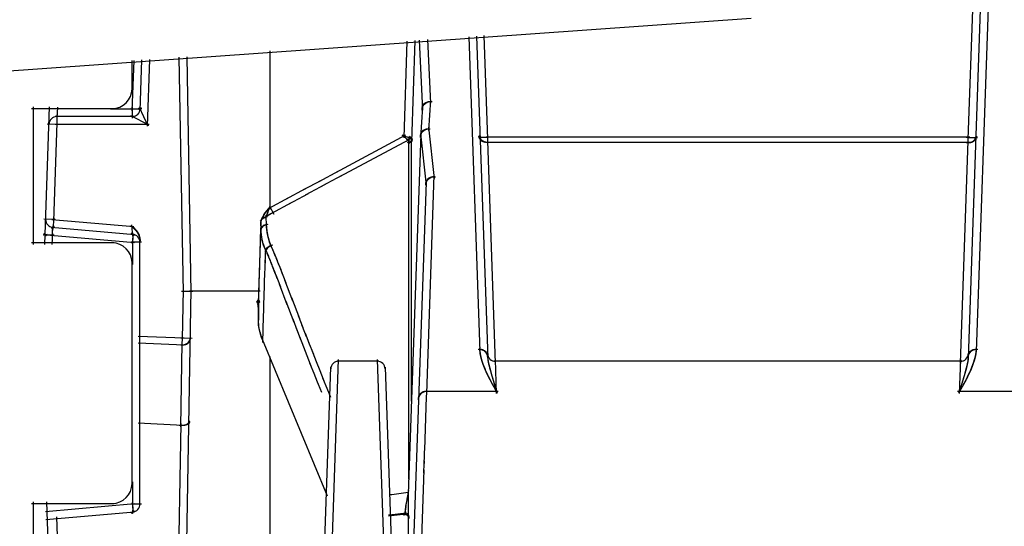
# Model space of a CAD drawing. Units: inches. Extents: x -51 to 94, y -41 to 70.
# Drawn here: x 85 to 87, y -16 to -15 of the extents above; entities that cross this region are included whole.
import ezdxf

# ---------------------------------------------------------------- set-up
doc = ezdxf.new("R2010")
doc.units = ezdxf.units.IN
doc.header["$MEASUREMENT"] = 0
doc.layers.add('Laag 1', color=7, linetype='Continuous')

msp = doc.modelspace()

# ---------------------------------------------------------------- linework, layer by layer
at = {"layer": 'Laag 1', "color": 7, "lineweight": 25, "true_color": 0xffffff}
for points in [[(87.1157, -15.1894), (87.1055, -15.4788)], [(87.132, -15.1872), (87.1059, -15.9372)], [(87.1482, -15.1834), (87.1225, -15.9228)], [(86.6524, -15.2265), (83.9309, -15.4196)], [(85.9321, -15.274), (85.9253, -15.4761)], [(85.9486, -15.2729), (85.9415, -15.4847)], [(85.9578, -15.2722), (85.9646, -15.4183)], [(85.9747, -15.271), (85.9812, -15.4041)], [(86.0614, -15.2648), (86.0845, -15.9228)], [(86.0774, -15.2637), (86.1011, -15.9372)], [(86.1014, -15.4788), (86.0939, -15.2626)], [(85.6459, -15.6258), (85.6459, -15.2943)], [(85.357, -15.3776), (85.357, -15.3148)], [(85.3573, -15.4195), (85.3611, -15.3145)], [(85.3739, -15.4195), (85.3777, -15.3134)], [(85.3892, -15.4519), (85.3943, -15.3122)], [(85.4644, -15.8003), (85.4559, -15.3078)], [(85.481, -15.8003), (85.4722, -15.3067)], [(85.9642, -15.4122), (85.9683, -15.4053)], [(85.9646, -15.4115), (85.9686, -15.4048)], [(85.9649, -15.4107), (85.9693, -15.4043)], [(85.9653, -15.41), (85.97, -15.4037)], [(85.9656, -15.4093), (85.9707, -15.4033)], [(85.9659, -15.4086), (85.9714, -15.4028)], [(85.9663, -15.4079), (85.972, -15.4024)], [(85.9666, -15.4072), (85.9727, -15.4021)], [(85.9673, -15.4066), (85.9734, -15.4017)], [(85.9676, -15.406), (85.9741, -15.4014)], [(85.9683, -15.4054), (85.9747, -15.4012)], [(85.9686, -15.4049), (85.9754, -15.4009)], [(85.9693, -15.4044), (85.9764, -15.4007)], [(85.97, -15.4039), (85.9771, -15.4005)], [(85.9703, -15.4034), (85.9778, -15.4004)], [(85.971, -15.403), (85.9785, -15.4003)], [(85.9717, -15.4026), (85.9792, -15.4002)], [(85.9724, -15.4022), (85.9802, -15.4002)], [(85.973, -15.4019), (85.9808, -15.4001)], [(85.9737, -15.4016), (85.9815, -15.4001)], [(85.9744, -15.4013), (85.9822, -15.4002)], [(85.9751, -15.401), (85.9832, -15.4003)], [(85.9761, -15.4008), (85.9839, -15.4004)], [(85.9768, -15.4006), (85.9845, -15.4005)], [(85.9812, -15.397), (85.9771, -15.4612)], [(85.147, -15.4153), (85.3194, -15.4153)], [(85.1507, -15.6996), (85.1507, -15.4117)], [(85.1745, -15.6996), (85.1843, -15.4117)], [(85.2009, -15.4123), (85.1995, -15.4354)], [(85.312, -15.4159), (85.3611, -15.4159)], [(85.3651, -15.4161), (85.354, -15.4158)], [(85.3577, -15.4354), (85.3577, -15.4123)], [(85.3695, -15.4162), (85.358, -15.4159)], [(85.3716, -15.4162), (85.3621, -15.4161)], [(85.3736, -15.4161), (85.3644, -15.4161)], [(85.3746, -15.4161), (85.3665, -15.4162)], [(85.3756, -15.4161), (85.3675, -15.4161)], [(85.376, -15.4159), (85.3685, -15.4162)], [(85.3767, -15.4157), (85.3689, -15.4165)], [(85.3767, -15.4156), (85.3695, -15.4165)], [(85.377, -15.4158), (85.3695, -15.4163)], [(85.3773, -15.416), (85.3699, -15.416)], [(85.3777, -15.4155), (85.3702, -15.4164)], [(85.377, -15.414), (85.3709, -15.4179)], [(85.3909, -15.4516), (85.3726, -15.4127)], [(85.3753, -15.4126), (85.3729, -15.4193)], [(85.9646, -15.4116), (85.9605, -15.4759)], [(85.9639, -15.4137), (85.9673, -15.4065)], [(85.9639, -15.4145), (85.9666, -15.4071)], [(85.9639, -15.4153), (85.9663, -15.4077)], [(85.9639, -15.416), (85.9659, -15.4084)], [(85.9639, -15.4168), (85.9656, -15.4091)], [(85.9642, -15.413), (85.9676, -15.4059)], [(85.9642, -15.4176), (85.9653, -15.4098)], [(85.9642, -15.4183), (85.9649, -15.4105)], [(85.1999, -15.4448), (85.1924, -15.6507)], [(85.3611, -15.4318), (85.1962, -15.4318)], [(85.1995, -15.4283), (85.1995, -15.4519)], [(85.3926, -15.45), (85.3543, -15.4302)], [(85.2033, -15.4485), (85.1795, -15.4476)], [(85.3929, -15.4483), (85.1962, -15.4483)], [(85.9602, -15.472), (85.9629, -15.4646)], [(85.9602, -15.4728), (85.9625, -15.4652)], [(85.9602, -15.4736), (85.9622, -15.4659)], [(85.9602, -15.4744), (85.9619, -15.4666)], [(85.9605, -15.4705), (85.9639, -15.4633)], [(85.9605, -15.4712), (85.9635, -15.4639)], [(85.9605, -15.4752), (85.9615, -15.4673)], [(85.9609, -15.4689), (85.9649, -15.4621)], [(85.9609, -15.4697), (85.9642, -15.4627)], [(85.9612, -15.4682), (85.9656, -15.4615)], [(85.9615, -15.4674), (85.9659, -15.461)], [(85.9619, -15.4667), (85.9666, -15.4605)], [(85.9622, -15.466), (85.9673, -15.4601)], [(85.9625, -15.4653), (85.968, -15.4597)], [(85.9629, -15.4646), (85.9686, -15.4593)], [(85.9632, -15.4639), (85.9693, -15.4589)], [(85.9639, -15.4633), (85.9703, -15.4586)], [(85.9642, -15.4627), (85.971, -15.4583)], [(85.9649, -15.4621), (85.9717, -15.4581)], [(85.9656, -15.4616), (85.9724, -15.4579)], [(85.9659, -15.4611), (85.973, -15.4577)], [(85.9666, -15.4606), (85.9741, -15.4575)], [(85.9673, -15.4602), (85.9747, -15.4574)], [(85.968, -15.4598), (85.9754, -15.4573)], [(85.9686, -15.4594), (85.9764, -15.4573)], [(85.9693, -15.459), (85.9771, -15.4572)], [(85.97, -15.4587), (85.9778, -15.4572)], [(85.9707, -15.4584), (85.9788, -15.4573)], [(85.9717, -15.4582), (85.9795, -15.4573)], [(85.9724, -15.4579), (85.9802, -15.4574)], [(85.973, -15.4577), (85.9808, -15.4576)], [(85.9771, -15.4541), (85.989, -15.5613)], [(85.9287, -15.4708), (85.7827, -15.5492)], [(85.9371, -15.4795), (85.7895, -15.5586)], [(85.9344, -15.4755), (85.9219, -15.4714)], [(85.9365, -15.4837), (85.9229, -15.47)], [(85.9405, -15.4773), (85.9277, -15.4733)], [(85.9371, -15.4834), (85.931, -15.4791)], [(85.9368, -15.478), (85.9314, -15.4837)], [(85.9371, -15.4839), (85.9314, -15.4791)], [(85.9371, -15.4773), (85.9321, -15.4833)], [(85.9371, -15.4843), (85.9321, -15.479)], [(85.9371, -15.4848), (85.9324, -15.4791)], [(85.9375, -15.4766), (85.9327, -15.4829)], [(85.9405, -15.4848), (85.9327, -15.4871)], [(85.9371, -15.4856), (85.9331, -15.4791)], [(85.9378, -15.4759), (85.9334, -15.4825)], [(85.9412, -15.4777), (85.9337, -15.475)], [(85.9371, -15.4865), (85.9337, -15.4794)], [(85.9412, -15.4841), (85.9337, -15.4871)], [(85.9378, -15.4751), (85.9341, -15.4819)], [(85.9382, -15.4744), (85.9344, -15.4814)], [(85.9371, -15.4874), (85.9344, -15.4799)], [(85.9609, -15.4682), (85.9348, -16.2212)], [(85.9419, -15.4784), (85.9348, -15.4749)], [(85.9419, -15.4833), (85.9348, -15.4871)], [(85.9382, -15.4736), (85.9351, -15.4809)], [(85.9368, -15.4881), (85.9351, -15.4805)], [(85.9382, -15.4728), (85.9355, -15.4802)], [(85.9365, -15.4889), (85.9355, -15.4811)], [(85.9426, -15.4793), (85.9358, -15.475)], [(85.9361, -15.4896), (85.9358, -15.4818)], [(85.9422, -15.4827), (85.9358, -15.4869)], [(85.9361, -15.7234), (85.9361, -15.4825)], [(85.9426, -15.4798), (85.9365, -15.4752)], [(85.9426, -15.4822), (85.9365, -15.4868)], [(85.9429, -15.4803), (85.9371, -15.4753)], [(85.9429, -15.4817), (85.9371, -15.4867)], [(85.9429, -15.4811), (85.9375, -15.4866)], [(85.9429, -15.4809), (85.9378, -15.4754)], [(85.9429, -15.4814), (85.9382, -15.4755)], [(85.9429, -15.4805), (85.9382, -15.4864)], [(85.9429, -15.4819), (85.9388, -15.4757)], [(85.9429, -15.4799), (85.9388, -15.4863)], [(85.9429, -15.4825), (85.9392, -15.4758)], [(85.9429, -15.4793), (85.9392, -15.4861)], [(85.9426, -15.4831), (85.9399, -15.4761)], [(85.9429, -15.4787), (85.9399, -15.4858)], [(85.9426, -15.4837), (85.9405, -15.4764)], [(85.9426, -15.4781), (85.9405, -15.4855)], [(85.9422, -15.4842), (85.9409, -15.4767)], [(85.9422, -15.4775), (85.9409, -15.4851)], [(85.9419, -15.4847), (85.9412, -15.4771)], [(85.9415, -15.7038), (85.9415, -15.4775)], [(85.9605, -15.4759), (85.9612, -15.4681)], [(85.9605, -15.4682), (85.9724, -15.5755)], [(86.0885, -15.4758), (86.0814, -15.4749)], [(86.0889, -15.4754), (86.0814, -15.4753)], [(86.0879, -15.4773), (86.0817, -15.4734)], [(86.0892, -15.4756), (86.0817, -15.4751)], [(86.0895, -15.4758), (86.0821, -15.475)], [(86.0899, -15.4758), (86.0824, -15.475)], [(86.0906, -15.4756), (86.0828, -15.4753)], [(86.0916, -15.4755), (86.0834, -15.4754)], [(86.0862, -15.4787), (86.0838, -15.4719)], [(86.0868, -15.4812), (86.0838, -15.4738)], [(86.0872, -15.4816), (86.0838, -15.4746)], [(86.0858, -15.4801), (86.0841, -15.4724)], [(86.0862, -15.4806), (86.0841, -15.4731)], [(86.0879, -15.4821), (86.0841, -15.4753)], [(86.0885, -15.4826), (86.0841, -15.476)], [(86.0889, -15.483), (86.0841, -15.4767)], [(86.0851, -15.4795), (86.0845, -15.4717)], [(86.0926, -15.4755), (86.0845, -15.4754)], [(86.0895, -15.4834), (86.0845, -15.4774)], [(86.0902, -15.4838), (86.0848, -15.478)], [(86.0909, -15.4841), (86.0851, -15.4787)], [(86.0946, -15.4755), (86.0855, -15.4755)], [(86.0916, -15.4844), (86.0855, -15.4793)], [(86.0923, -15.4848), (86.0858, -15.4799)], [(86.0929, -15.485), (86.0865, -15.4805)], [(86.0936, -15.4853), (86.0868, -15.481)], [(86.0966, -15.4754), (86.0875, -15.4755)], [(86.0943, -15.4855), (86.0875, -15.4815)], [(86.095, -15.4856), (86.0879, -15.482)], [(86.0957, -15.4858), (86.0885, -15.4825)], [(86.097, -15.4861), (86.0889, -15.483)], [(86.1007, -15.4753), (86.0895, -15.4755)], [(86.0984, -15.4862), (86.0902, -15.4837)], [(86.0997, -15.4862), (86.0912, -15.4843)], [(86.1011, -15.4862), (86.0926, -15.4849)], [(86.1048, -15.4751), (86.0936, -15.4755)], [(86.1024, -15.4861), (86.0939, -15.4853)], [(86.1038, -15.486), (86.0953, -15.4856)], [(86.1048, -15.4859), (86.0963, -15.4858)], [(87.1093, -15.4752), (86.0977, -15.4752)], [(87.1093, -15.4858), (86.0977, -15.4858)], [(86.1173, -15.9472), (86.1011, -15.4823)], [(86.1014, -15.4894), (86.1014, -15.4717)], [(87.1055, -15.4823), (87.0893, -15.9472)], [(87.1018, -15.4751), (87.1133, -15.4755)], [(87.1018, -15.4859), (87.1106, -15.4858)], [(87.1032, -15.486), (87.1116, -15.4856)], [(87.1045, -15.4861), (87.113, -15.4853)], [(87.1055, -15.4717), (87.1055, -15.4894)], [(87.1059, -15.4862), (87.1144, -15.4849)], [(87.1062, -15.4753), (87.1174, -15.4755)], [(87.1072, -15.4862), (87.1157, -15.4843)], [(87.1086, -15.4862), (87.1167, -15.4837)], [(87.1099, -15.4861), (87.1181, -15.483)], [(87.1103, -15.4754), (87.1194, -15.4755)], [(87.1113, -15.4858), (87.1184, -15.4825)], [(87.112, -15.4856), (87.1191, -15.482)], [(87.1123, -15.4755), (87.1215, -15.4755)], [(87.1127, -15.4855), (87.1194, -15.4815)], [(87.1133, -15.4853), (87.1201, -15.481)], [(87.114, -15.485), (87.1204, -15.4805)], [(87.1144, -15.4755), (87.1225, -15.4754)], [(87.1147, -15.4848), (87.1208, -15.4799)], [(87.1154, -15.4755), (87.1235, -15.4754)], [(87.1154, -15.4844), (87.1215, -15.4793)], [(87.116, -15.4841), (87.1218, -15.4787)], [(87.1164, -15.4756), (87.1242, -15.4753)], [(87.1167, -15.4838), (87.1222, -15.478)], [(87.1171, -15.4758), (87.1245, -15.475)], [(87.1174, -15.4758), (87.1248, -15.475)], [(87.1174, -15.4834), (87.1225, -15.4774)], [(87.1177, -15.4756), (87.1252, -15.4751)], [(87.1181, -15.4754), (87.1255, -15.4753)], [(87.1181, -15.483), (87.1225, -15.4767)], [(87.1184, -15.4758), (87.1255, -15.4749)], [(87.1184, -15.4826), (87.1228, -15.476)], [(87.1191, -15.4773), (87.1252, -15.4734)], [(87.1191, -15.4821), (87.1228, -15.4753)], [(87.1198, -15.4816), (87.1228, -15.4746)], [(87.1201, -15.4812), (87.1228, -15.4738)], [(87.1208, -15.4787), (87.1232, -15.4719)], [(87.1208, -15.4806), (87.1228, -15.4731)], [(87.1211, -15.4801), (87.1225, -15.4724)], [(87.1218, -15.4795), (87.1225, -15.4717)], [(85.7888, -15.5458), (85.7478, -15.568)], [(85.7539, -15.5646), (85.7126, -15.5867)], [(85.7959, -15.5552), (85.7543, -15.5776)], [(85.972, -15.5689), (85.9348, -16.6406)], [(85.9714, -15.5717), (85.9744, -15.5643)], [(85.9714, -15.5725), (85.9737, -15.565)], [(85.9714, -15.5732), (85.9734, -15.5656)], [(85.9714, -15.574), (85.973, -15.5663)], [(85.9717, -15.5702), (85.9754, -15.5631)], [(85.9717, -15.5709), (85.9747, -15.5637)], [(85.9717, -15.5748), (85.9727, -15.5669)], [(85.9717, -15.5755), (85.9724, -15.5677)], [(85.972, -15.5687), (85.9764, -15.562)], [(85.972, -15.5694), (85.9758, -15.5626)], [(85.9724, -15.568), (85.9771, -15.5615)], [(85.9886, -15.5542), (85.9727, -16.0106)], [(85.9727, -15.5672), (85.9774, -15.561)], [(85.973, -15.5665), (85.9781, -15.5605)], [(85.9734, -15.5658), (85.9788, -15.5601)], [(85.9737, -15.5652), (85.9795, -15.5597)], [(85.9741, -15.5645), (85.9802, -15.5593)], [(85.9747, -15.5639), (85.9808, -15.559)], [(85.9751, -15.5633), (85.9815, -15.5587)], [(85.9758, -15.5627), (85.9822, -15.5584)], [(85.9761, -15.5622), (85.9832, -15.5582)], [(85.9768, -15.5617), (85.9839, -15.558)], [(85.9774, -15.5612), (85.9845, -15.5578)], [(85.9781, -15.5607), (85.9852, -15.5577)], [(85.9788, -15.5603), (85.9859, -15.5575)], [(85.9792, -15.5599), (85.9869, -15.5575)], [(85.9798, -15.5595), (85.9876, -15.5574)], [(85.9805, -15.5592), (85.9883, -15.5574)], [(85.9812, -15.5589), (85.989, -15.5574)], [(85.9822, -15.5586), (85.99, -15.5574)], [(85.9829, -15.5583), (85.9907, -15.5575)], [(85.9835, -15.5581), (85.9913, -15.5576)], [(85.9842, -15.5579), (85.992, -15.5577)], [(85.719, -15.5833), (85.6777, -15.6053)], [(85.7607, -15.5742), (85.719, -15.5965)], [(85.6842, -15.6019), (85.6428, -15.6239)], [(85.7251, -15.5932), (85.6838, -15.6156)], [(85.632, -15.6392), (85.6367, -15.6317)], [(85.6327, -15.6376), (85.6381, -15.6303)], [(85.6337, -15.6361), (85.6391, -15.6289)], [(85.6347, -15.6346), (85.6415, -15.626)], [(85.6371, -15.6317), (85.6435, -15.6232)], [(85.6418, -15.6291), (85.6378, -15.6404)], [(85.6391, -15.6288), (85.6459, -15.6205)], [(85.6432, -15.6245), (85.6395, -15.6358)], [(85.6449, -15.6198), (85.6408, -15.6312)], [(85.6442, -15.619), (85.6534, -15.6361)], [(85.6547, -15.6313), (85.6449, -15.6368)], [(85.6899, -15.6122), (85.6486, -15.6347)], [(85.1962, -15.6472), (85.1728, -15.6464)], [(85.189, -15.6468), (85.3604, -15.6618)], [(85.1931, -15.6435), (85.1911, -15.6671)], [(85.6259, -15.6503), (85.6306, -15.644)], [(85.6262, -15.6496), (85.6313, -15.6436)], [(85.6262, -15.6544), (85.6283, -15.6462)], [(85.6262, -15.6556), (85.6279, -15.6474)], [(85.6262, -15.6568), (85.6276, -15.6486)], [(85.6262, -15.6581), (85.6273, -15.6498)], [(85.6262, -15.6593), (85.6269, -15.6509)], [(85.6262, -15.6605), (85.6266, -15.6522)], [(85.6266, -15.6489), (85.632, -15.6432)], [(85.6266, -15.652), (85.6293, -15.644)], [(85.6266, -15.6531), (85.6286, -15.6451)], [(85.6269, -15.6507), (85.63, -15.6424)], [(85.6269, -15.6483), (85.6327, -15.6429)], [(85.6273, -15.649), (85.631, -15.6408)], [(85.6273, -15.6477), (85.633, -15.6426)], [(85.6276, -15.6471), (85.6337, -15.6423)], [(85.6279, -15.6473), (85.6317, -15.6392)], [(85.6279, -15.6466), (85.6344, -15.642)], [(85.6286, -15.6456), (85.6327, -15.6377)], [(85.6286, -15.6461), (85.6351, -15.6418)], [(85.629, -15.6455), (85.6364, -15.6413)], [(85.6293, -15.644), (85.6337, -15.6361)], [(85.63, -15.6446), (85.6378, -15.6409)], [(85.6303, -15.6423), (85.6347, -15.6346)], [(85.631, -15.6407), (85.6357, -15.6332)], [(85.6313, -15.6438), (85.6391, -15.6407)], [(85.6323, -15.643), (85.6405, -15.6405)], [(85.6439, -15.6375), (85.634, -15.6435)], [(85.6401, -15.6337), (85.6357, -15.6449)], [(85.6371, -15.638), (85.6378, -15.6618)], [(85.6472, -15.6353), (85.6378, -15.6412)], [(85.651, -15.6333), (85.6412, -15.6389)], [(85.1944, -15.662), (85.1877, -15.6651)], [(85.1877, -15.6632), (85.3621, -15.6785)], [(85.1948, -15.6633), (85.1877, -15.6638)], [(85.1934, -15.6611), (85.1883, -15.6662)], [(85.1928, -15.6606), (85.189, -15.6669)], [(85.1921, -15.6604), (85.1897, -15.6675)], [(85.1911, -15.6621), (85.19, -15.6697)], [(85.1911, -15.6626), (85.19, -15.6702)], [(85.1911, -15.6631), (85.19, -15.6712)], [(85.1907, -15.664), (85.19, -15.6721)], [(85.1907, -15.665), (85.19, -15.6731)], [(85.1904, -15.6659), (85.19, -15.6741)], [(85.1904, -15.6669), (85.19, -15.6752)], [(85.19, -15.668), (85.19, -15.6773)], [(85.19, -15.6701), (85.19, -15.6794)], [(85.19, -15.6722), (85.19, -15.6834)], [(85.1914, -15.6605), (85.1904, -15.6679)], [(85.1911, -15.6608), (85.1904, -15.6686)], [(85.1911, -15.6615), (85.1904, -15.6692)], [(85.3543, -15.6589), (85.3624, -15.667)], [(85.3587, -15.6817), (85.3567, -15.6579)], [(85.3573, -15.6619), (85.3638, -15.6685)], [(85.359, -15.6634), (85.3651, -15.6701)], [(85.3604, -15.6648), (85.3665, -15.6718)], [(85.3621, -15.6663), (85.3678, -15.6735)], [(85.3634, -15.6679), (85.3689, -15.6753)], [(85.3648, -15.6695), (85.3702, -15.6771)], [(85.3662, -15.6711), (85.3712, -15.679)], [(85.3675, -15.6729), (85.3716, -15.6801)], [(85.6266, -15.6534), (85.6215, -15.8003)], [(85.6236, -15.765), (85.6262, -15.6656)], [(85.63, -15.6612), (85.6256, -15.6682)], [(85.6293, -15.6619), (85.6256, -15.6693)], [(85.6283, -15.6628), (85.6256, -15.6704)], [(85.6276, -15.6636), (85.6256, -15.6711)], [(85.6273, -15.6641), (85.6256, -15.6716)], [(85.631, -15.6605), (85.6259, -15.6671)], [(85.6269, -15.6646), (85.6259, -15.6722)], [(85.6266, -15.6651), (85.6259, -15.6727)], [(85.6262, -15.6534), (85.6262, -15.6727)], [(85.632, -15.6599), (85.6262, -15.6661)], [(85.6262, -15.6656), (85.6266, -15.6755)], [(85.6262, -15.6683), (85.6266, -15.6782)], [(85.6262, -15.6711), (85.6269, -15.6809)], [(85.6327, -15.6594), (85.6269, -15.6651)], [(85.6337, -15.659), (85.6276, -15.6641)], [(85.6347, -15.6586), (85.6283, -15.6632)], [(85.6361, -15.6583), (85.629, -15.6624)], [(85.6371, -15.658), (85.6296, -15.6617)], [(85.6381, -15.6577), (85.6306, -15.661)], [(85.6391, -15.6576), (85.6313, -15.6604)], [(85.6401, -15.6574), (85.6323, -15.6599)], [(85.6412, -15.6573), (85.6334, -15.6594)], [(85.6374, -15.6547), (85.6381, -15.6646)], [(85.6378, -15.6575), (85.6385, -15.6674)], [(85.6378, -15.6603), (85.6388, -15.6702)], [(85.6378, -15.6631), (85.6391, -15.6731)], [(85.6381, -15.6659), (85.6395, -15.6758)], [(85.6385, -15.6688), (85.6401, -15.6786)], [(85.6388, -15.6716), (85.6405, -15.6814)], [(85.1789, -15.6788), (85.1714, -15.6799)], [(85.1785, -15.6804), (85.1718, -15.6783)], [(85.1792, -15.6787), (85.1718, -15.6799)], [(85.1795, -15.6794), (85.1721, -15.6792)], [(85.1795, -15.6799), (85.1724, -15.6787)], [(85.1799, -15.68), (85.1724, -15.6788)], [(85.1806, -15.6796), (85.1728, -15.6793)], [(85.1816, -15.6795), (85.1734, -15.6794)], [(85.1765, -15.6827), (85.1738, -15.676)], [(85.1823, -15.6796), (85.1745, -15.6793)], [(85.1843, -15.6797), (85.1751, -15.6793)], [(85.186, -15.6798), (85.1772, -15.6794)], [(85.1938, -15.68), (85.1789, -15.6795)], [(85.1866, -15.6796), (85.3621, -15.6949)], [(85.1904, -15.6763), (85.1894, -15.6996)], [(85.3621, -15.679), (85.355, -15.6773)], [(85.3618, -15.6801), (85.3553, -15.6763)], [(85.3611, -15.681), (85.3563, -15.6756)], [(85.3604, -15.6816), (85.357, -15.6752)], [(85.3597, -15.6822), (85.358, -15.675)], [(85.358, -15.6982), (85.359, -15.6869)], [(85.3584, -15.6941), (85.359, -15.6848)], [(85.3584, -15.7409), (85.3584, -15.691)], [(85.359, -15.6826), (85.3587, -15.6752)], [(85.359, -15.6833), (85.3587, -15.6755)], [(85.359, -15.6839), (85.3587, -15.6761)], [(85.359, -15.6844), (85.3587, -15.6767)], [(85.359, -15.6849), (85.3587, -15.6773)], [(85.359, -15.6859), (85.3587, -15.6778)], [(85.359, -15.6868), (85.3587, -15.6787)], [(85.3587, -15.6899), (85.359, -15.6817)], [(85.3587, -15.692), (85.359, -15.6827)], [(85.359, -15.6878), (85.359, -15.6797)], [(85.359, -15.6888), (85.359, -15.6806)], [(85.3682, -15.6738), (85.3719, -15.681)], [(85.3685, -15.6747), (85.3722, -15.6821)], [(85.3692, -15.6756), (85.3726, -15.6831)], [(85.3699, -15.6765), (85.3729, -15.6842)], [(85.3702, -15.6775), (85.3733, -15.6852)], [(85.3709, -15.6784), (85.3733, -15.6863)], [(85.3712, -15.6794), (85.3736, -15.6873)], [(85.3716, -15.6804), (85.3736, -15.6884)], [(85.3722, -15.6814), (85.3739, -15.6895)], [(85.3726, -15.6824), (85.3739, -15.6905)], [(85.3729, -15.6834), (85.3739, -15.6916)], [(85.3733, -15.6845), (85.3736, -15.6927)], [(85.3733, -15.6855), (85.3736, -15.6937)], [(85.3736, -16.2458), (85.3736, -15.6866)], [(85.6262, -15.6738), (85.6273, -15.6837)], [(85.6266, -15.6766), (85.6279, -15.6864)], [(85.6269, -15.6793), (85.6283, -15.6891)], [(85.6273, -15.6821), (85.629, -15.6918)], [(85.6276, -15.6848), (85.6296, -15.6945)], [(85.6279, -15.6875), (85.6306, -15.6971)], [(85.6286, -15.6902), (85.6313, -15.6997)], [(85.6293, -15.6929), (85.6323, -15.7023)], [(85.6391, -15.6744), (85.6412, -15.6842)], [(85.6398, -15.6772), (85.6418, -15.6869)], [(85.6401, -15.6799), (85.6428, -15.6896)], [(85.6408, -15.6827), (85.6435, -15.6923)], [(85.6415, -15.6854), (85.6445, -15.695)], [(85.6422, -15.6882), (85.6455, -15.6976)], [(85.6432, -15.6909), (85.6466, -15.7002)], [(85.6439, -15.6936), (85.6476, -15.7028)], [(85.3194, -15.696), (85.147, -15.696)], [(85.377, -15.6946), (85.355, -15.6946)], [(85.63, -15.6955), (85.6334, -15.7049)], [(85.631, -15.6981), (85.6344, -15.7073)], [(85.6317, -15.7007), (85.6357, -15.7098)], [(85.6327, -15.7033), (85.6371, -15.7122)], [(85.6337, -15.7058), (85.6385, -15.7146)], [(85.6388, -15.7074), (85.6351, -15.7146)], [(85.6395, -15.7068), (85.6354, -15.7137)], [(85.6354, -15.7081), (85.6422, -15.7238)], [(85.6401, -15.7061), (85.6357, -15.7128)], [(85.6357, -15.7387), (85.6367, -15.7078)], [(85.6408, -15.7055), (85.6361, -15.7119)], [(85.6415, -15.705), (85.6364, -15.7111)], [(85.6425, -15.7044), (85.6367, -15.7103)], [(85.6432, -15.7039), (85.6374, -15.7095)], [(85.6439, -15.7034), (85.6378, -15.7087)], [(85.6449, -15.7029), (85.6385, -15.708)], [(85.6455, -15.7025), (85.6391, -15.7073)], [(85.6466, -15.7021), (85.6398, -15.7066)], [(85.6472, -15.7018), (85.6405, -15.706)], [(85.6483, -15.7015), (85.6412, -15.7054)], [(85.6489, -15.7012), (85.6418, -15.7048)], [(85.65, -15.701), (85.6425, -15.7043)], [(85.6506, -15.7007), (85.6432, -15.7038)], [(85.6449, -15.6962), (85.6489, -15.7054)], [(85.6459, -15.6988), (85.651, -15.7099)], [(85.6479, -15.7034), (85.653, -15.7145)], [(85.65, -15.708), (85.6567, -15.7238)], [(85.9415, -16.0269), (85.9415, -15.6967)], [(85.357, -16.2031), (85.357, -15.7337)], [(85.6351, -15.7623), (85.6361, -15.7315)], [(85.6391, -15.7172), (85.6459, -15.7329)], [(85.6432, -15.7263), (85.6496, -15.742)], [(85.6469, -15.7354), (85.653, -15.7512)], [(85.654, -15.7172), (85.6604, -15.7331)], [(85.6577, -15.7264), (85.6642, -15.7423)], [(85.9358, -16.1898), (85.9361, -15.7162)], [(85.6334, -15.8096), (85.6351, -15.7551)], [(85.6503, -15.7445), (85.6567, -15.7604)], [(85.654, -15.7537), (85.6601, -15.7696)], [(85.6615, -15.7357), (85.6679, -15.7517)], [(85.6652, -15.745), (85.6713, -15.761)], [(85.6689, -15.7543), (85.6784, -15.7797)], [(85.6225, -15.8111), (85.6239, -15.7578)], [(85.6577, -15.7629), (85.6672, -15.788)], [(85.676, -15.773), (85.6926, -15.8171)], [(85.4607, -15.7967), (85.4843, -15.7967)], [(85.4627, -15.8982), (85.4644, -15.7931)], [(85.4637, -16.7702), (85.481, -15.7931)], [(85.6252, -15.7967), (85.4772, -15.7967)], [(85.6218, -15.7931), (85.6205, -15.8305)], [(85.6645, -15.7813), (85.6811, -15.8248)], [(85.6174, -15.8192), (85.6246, -15.8174)], [(85.6181, -15.8208), (85.6239, -15.816)], [(85.6181, -15.8164), (85.6242, -15.8202)], [(85.6195, -15.8218), (85.6222, -15.8151)], [(85.6202, -15.825), (85.6215, -15.817)], [(85.6205, -15.8148), (85.6218, -15.8219)], [(85.6212, -15.823), (85.6205, -15.8153)], [(85.6205, -15.824), (85.6215, -15.8164)], [(85.6215, -15.8149), (85.6208, -15.8223)], [(85.6208, -15.8224), (85.6208, -15.8149)], [(85.6215, -15.8152), (85.6208, -15.8227)], [(85.6208, -15.8158), (85.6215, -15.8239)], [(85.6208, -15.8236), (85.6212, -15.8159)], [(85.6212, -15.8573), (85.6225, -15.8039)], [(85.6212, -15.8156), (85.6212, -15.823)], [(85.6212, -15.8167), (85.6212, -15.8573)], [(85.632, -15.8569), (85.6337, -15.8024)], [(85.6902, -15.8104), (85.7072, -15.8544)], [(85.6205, -15.8262), (85.6208, -15.8179)], [(85.6205, -15.8283), (85.6208, -15.819)], [(85.6205, -15.8305), (85.6208, -15.8212)], [(85.6787, -15.8181), (85.6953, -15.8616)], [(85.6212, -15.8602), (85.6212, -15.8501)], [(85.6215, -15.8632), (85.6212, -15.8531)], [(85.6218, -15.8663), (85.6212, -15.8561)], [(85.6306, -15.9042), (85.6323, -15.8497)], [(85.693, -15.8549), (85.7024, -15.8799)], [(85.7045, -15.8477), (85.7143, -15.873)], [(85.6222, -15.8692), (85.6212, -15.8591)], [(85.6225, -15.8722), (85.6215, -15.8621)], [(85.6232, -15.8752), (85.6215, -15.8651)], [(85.6236, -15.8782), (85.6218, -15.8681)], [(85.6242, -15.8811), (85.6225, -15.8711)], [(85.6252, -15.884), (85.6229, -15.8741)], [(85.6259, -15.887), (85.6236, -15.8771)], [(85.7001, -15.8733), (85.7096, -15.8983)], [(85.7116, -15.8664), (85.7214, -15.8917)], [(85.3699, -15.8909), (85.4661, -15.8947)], [(85.4589, -15.8945), (85.4826, -15.8949)], [(85.462, -15.9124), (85.4627, -15.8911)], [(85.4735, -15.906), (85.4786, -15.8999)], [(85.4742, -15.9055), (85.4789, -15.8991)], [(85.4745, -15.905), (85.4789, -15.8984)], [(85.4752, -15.9045), (85.4793, -15.8976)], [(85.4759, -15.9039), (85.4796, -15.8968)], [(85.4762, -15.9033), (85.4796, -15.8961)], [(85.4769, -15.9027), (85.4796, -15.8953)], [(85.4772, -15.902), (85.4796, -15.8945)], [(85.4779, -15.9013), (85.4796, -15.8937)], [(85.4783, -15.9006), (85.4796, -15.8929)], [(85.4786, -15.9), (85.4796, -15.8921)], [(85.4789, -15.8992), (85.4793, -15.8913)], [(85.6266, -15.8898), (85.6242, -15.88)], [(85.6276, -15.8927), (85.6249, -15.883)], [(85.6286, -15.8956), (85.6256, -15.8859)], [(85.6296, -15.8984), (85.6266, -15.8888)], [(85.631, -15.9012), (85.6273, -15.8916)], [(85.632, -15.9039), (85.6283, -15.8945)], [(85.6293, -15.8973), (85.7648, -16.2251)], [(85.7072, -15.8917), (85.717, -15.9167)], [(85.719, -15.885), (85.7289, -15.9103)], [(85.3699, -15.9051), (85.4657, -15.909)], [(85.4583, -15.9089), (85.4671, -15.9088)], [(85.4589, -16.0807), (85.462, -15.9052)], [(85.46, -15.9091), (85.4684, -15.9084)], [(85.4613, -15.9092), (85.4701, -15.9079)], [(85.463, -15.9092), (85.4708, -15.9075)], [(85.4637, -15.9092), (85.4715, -15.9071)], [(85.4647, -15.9091), (85.4722, -15.9068)], [(85.4654, -15.909), (85.4728, -15.9064)], [(85.4661, -15.9089), (85.4735, -15.906)], [(85.4667, -15.9088), (85.4742, -15.9055)], [(85.4678, -15.9086), (85.4745, -15.905)], [(85.4684, -15.9084), (85.4752, -15.9045)], [(85.4691, -15.9082), (85.4759, -15.9039)], [(85.4698, -15.9079), (85.4762, -15.9033)], [(85.4708, -15.9076), (85.4769, -15.9027)], [(85.4715, -15.9073), (85.4772, -15.902)], [(85.4722, -15.9069), (85.4776, -15.9013)], [(85.4728, -15.9065), (85.4783, -15.9006)], [(85.7143, -15.91), (85.7241, -15.935)], [(85.7261, -15.9036), (85.7363, -15.9289)], [(86.0889, -15.9194), (86.0808, -15.9192)], [(86.0899, -15.9196), (86.0817, -15.919)], [(86.0909, -15.92), (86.0828, -15.9189)], [(86.0919, -15.9204), (86.0838, -15.9188)], [(86.0841, -15.9157), (86.0848, -15.9251)], [(86.0841, -15.9179), (86.0848, -15.9274)], [(86.0841, -15.9202), (86.0855, -15.9296)], [(86.0929, -15.9209), (86.0848, -15.9188)], [(86.0936, -15.9214), (86.0858, -15.9188)], [(86.0946, -15.9219), (86.0872, -15.919)], [(86.0957, -15.9226), (86.0882, -15.9192)], [(86.0963, -15.9233), (86.0892, -15.9194)], [(86.097, -15.924), (86.0902, -15.9197)], [(86.098, -15.9248), (86.0912, -15.9201)], [(86.0987, -15.9256), (86.0923, -15.9205)], [(87.1147, -15.9205), (87.1083, -15.9258)], [(87.1157, -15.92), (87.1089, -15.9249)], [(87.1167, -15.9196), (87.1096, -15.924)], [(87.1181, -15.9193), (87.1106, -15.9232)], [(87.1191, -15.9191), (87.1116, -15.9224)], [(87.1204, -15.9189), (87.1123, -15.9217)], [(87.1215, -15.9188), (87.1133, -15.9211)], [(87.1225, -15.9188), (87.1144, -15.9206)], [(87.1238, -15.9188), (87.1157, -15.9201)], [(87.1248, -15.919), (87.1167, -15.9197)], [(87.1262, -15.9192), (87.1177, -15.9194)], [(87.1228, -15.9202), (87.1215, -15.9296)], [(87.1228, -15.9179), (87.1218, -15.9274)], [(87.1228, -15.9157), (87.1222, -15.9251)], [(85.6459, -16.5709), (85.6459, -15.9338)], [(85.7214, -15.9283), (85.7312, -15.9533)], [(85.7336, -15.9222), (85.7434, -15.9475)], [(85.7407, -15.9408), (85.7509, -15.9661)], [(85.7651, -16.6406), (85.7891, -15.9401)], [(85.8698, -15.9401), (85.8938, -16.6406)], [(86.0845, -15.9225), (86.0858, -15.9319)], [(86.0848, -15.9248), (86.0862, -15.9341)], [(86.0848, -15.9271), (86.0868, -15.9363)], [(86.0851, -15.9293), (86.0875, -15.9385)], [(86.0858, -15.9316), (86.0879, -15.9407)], [(86.0862, -15.9338), (86.0885, -15.943)], [(86.0868, -15.9361), (86.0892, -15.9453)], [(86.0872, -15.9385), (86.0902, -15.9476)], [(86.0879, -15.9408), (86.0909, -15.9499)], [(86.099, -15.9264), (86.0929, -15.921)], [(86.0997, -15.9274), (86.0939, -15.9215)], [(86.1, -15.9283), (86.095, -15.922)], [(86.1007, -15.9293), (86.0957, -15.9227)], [(86.1007, -15.9303), (86.0966, -15.9233)], [(86.1011, -15.9312), (86.0973, -15.924)], [(86.1014, -15.9322), (86.098, -15.9248)], [(86.1014, -15.9332), (86.0987, -15.9256)], [(86.1014, -15.9342), (86.099, -15.9264)], [(86.1014, -15.9352), (86.0997, -15.9273)], [(86.1014, -15.9363), (86.1, -15.9282)], [(86.1011, -15.9372), (86.1004, -15.9292)], [(86.1007, -15.9301), (86.1011, -15.9396)], [(86.1007, -15.9325), (86.1014, -15.942)], [(86.1007, -15.9348), (86.1017, -15.9443)], [(86.1011, -15.9372), (86.1021, -15.9466)], [(86.1011, -15.9395), (86.1028, -15.949)], [(86.1197, -16.0107), (86.117, -15.9401)], [(87.09, -15.9401), (87.0873, -16.0106)], [(87.1059, -15.9395), (87.1042, -15.949)], [(87.1059, -15.9372), (87.1045, -15.9466)], [(87.1062, -15.9348), (87.1052, -15.9443)], [(87.1089, -15.9248), (87.1055, -15.932)], [(87.1086, -15.9254), (87.1055, -15.9327)], [(87.1079, -15.926), (87.1055, -15.9335)], [(87.1076, -15.9266), (87.1055, -15.9342)], [(87.1072, -15.9273), (87.1055, -15.935)], [(87.1069, -15.928), (87.1055, -15.9358)], [(87.1065, -15.9287), (87.1055, -15.9365)], [(87.1062, -15.9325), (87.1055, -15.942)], [(87.1096, -15.9239), (87.1059, -15.9312)], [(87.1062, -15.9294), (87.1059, -15.9372)], [(87.1062, -15.9301), (87.1059, -15.9396)], [(87.1106, -15.9231), (87.1062, -15.9301)], [(87.1116, -15.9223), (87.1065, -15.9289)], [(87.1127, -15.9217), (87.1069, -15.9279)], [(87.1137, -15.9211), (87.1076, -15.9268)], [(87.1191, -15.9408), (87.116, -15.9499)], [(87.1194, -15.9384), (87.1167, -15.9476)], [(87.1201, -15.9361), (87.1174, -15.9453)], [(87.1208, -15.9338), (87.1184, -15.943)], [(87.1211, -15.9315), (87.1191, -15.9407)], [(87.1215, -15.9293), (87.1194, -15.9385)], [(87.1218, -15.927), (87.1201, -15.9363)], [(87.1222, -15.9248), (87.1208, -15.9341)], [(87.1225, -15.9225), (87.1211, -15.9319)], [(85.7285, -15.9467), (85.7387, -15.9717)], [(85.7482, -15.9594), (85.7583, -15.9847)], [(85.7488, -16.6406), (85.7726, -15.956)], [(85.8735, -15.9436), (85.7854, -15.9436)], [(85.8863, -15.956), (85.9101, -16.6406)], [(86.0885, -15.9431), (86.0919, -15.9521)], [(86.0895, -15.9454), (86.0926, -15.9544)], [(86.0902, -15.9477), (86.0936, -15.9567)], [(86.0909, -15.9499), (86.0946, -15.9589)], [(86.0919, -15.9522), (86.0953, -15.9611)], [(86.0926, -15.9545), (86.0963, -15.9633)], [(86.0936, -15.9567), (86.0984, -15.9677)], [(86.0953, -15.9612), (86.1004, -15.9721)], [(86.1014, -15.9419), (86.1031, -15.9513)], [(86.1017, -15.9443), (86.1038, -15.9536)], [(86.1024, -15.9466), (86.1044, -15.9559)], [(86.1028, -15.9489), (86.1051, -15.9582)], [(86.1031, -15.9512), (86.1055, -15.9605)], [(86.1038, -15.9536), (86.1068, -15.9651)], [(86.1051, -15.9582), (86.1095, -15.9742)], [(87.0933, -15.9436), (86.1136, -15.9436)], [(87.1018, -15.9582), (87.0974, -15.9742)], [(87.1032, -15.9536), (87.1001, -15.9651)], [(87.1035, -15.9512), (87.1015, -15.9605)], [(87.1042, -15.9489), (87.1018, -15.9582)], [(87.1045, -15.9466), (87.1025, -15.9559)], [(87.1052, -15.9443), (87.1032, -15.9536)], [(87.1055, -15.9419), (87.1039, -15.9513)], [(87.1113, -15.9612), (87.1065, -15.972)], [(87.1133, -15.9567), (87.1086, -15.9677)], [(87.1144, -15.9545), (87.1106, -15.9633)], [(87.115, -15.9522), (87.1116, -15.9611)], [(87.116, -15.9499), (87.1123, -15.9589)], [(87.1167, -15.9476), (87.1133, -15.9566)], [(87.1174, -15.9454), (87.1144, -15.9544)], [(87.1181, -15.9431), (87.115, -15.9521)], [(85.736, -15.965), (85.7458, -15.9899)], [(85.7556, -15.978), (85.7658, -16.0032)], [(86.0973, -15.9656), (86.1028, -15.9764)], [(86.0994, -15.97), (86.1048, -15.9807)], [(86.1017, -15.9743), (86.1072, -15.9849)], [(86.1038, -15.9786), (86.1095, -15.9892)], [(86.1075, -15.9673), (86.1122, -15.9833)], [(86.1102, -15.9764), (86.1149, -15.9924)], [(87.0967, -15.9764), (87.092, -15.9924)], [(87.0994, -15.9673), (87.0947, -15.9833)], [(87.1032, -15.9786), (87.0974, -15.9892)], [(87.1052, -15.9743), (87.0998, -15.9849)], [(87.1072, -15.9699), (87.1022, -15.9807)], [(87.1096, -15.9656), (87.1042, -15.9764)], [(85.7431, -15.9833), (85.7532, -16.0082)], [(85.7631, -15.9966), (85.7719, -16.0186)], [(86.1061, -15.9829), (86.1119, -15.9934)], [(86.1082, -15.9871), (86.1163, -16.0018)], [(86.1129, -15.9855), (86.1176, -16.0014)], [(86.1129, -15.9956), (86.121, -16.0102)], [(86.1156, -15.9945), (86.1204, -16.0105)], [(87.094, -15.9956), (87.0859, -16.0102)], [(87.0913, -15.9945), (87.0866, -16.0105)], [(87.094, -15.9855), (87.0893, -16.0014)], [(87.0988, -15.9871), (87.0906, -16.0018)], [(87.1008, -15.9829), (87.095, -15.9934)], [(85.9588, -16.0131), (85.9558, -16.0204)], [(85.9585, -16.0137), (85.9558, -16.0212)], [(85.9581, -16.0144), (85.9558, -16.022)], [(85.9575, -16.0151), (85.9558, -16.0228)], [(85.9571, -16.0158), (85.9558, -16.0235)], [(85.9568, -16.0165), (85.9558, -16.0243)], [(85.9598, -16.0119), (85.9561, -16.0189)], [(85.9595, -16.0125), (85.9561, -16.0196)], [(85.9564, -16.0172), (85.9561, -16.0251)], [(85.9612, -16.0108), (85.9564, -16.0174)], [(85.9605, -16.0113), (85.9564, -16.0181)], [(85.9615, -16.0103), (85.9568, -16.0166)], [(85.9622, -16.0098), (85.9571, -16.0159)], [(85.9629, -16.0093), (85.9575, -16.0152)], [(85.9635, -16.0089), (85.9578, -16.0145)], [(85.9642, -16.0086), (85.9585, -16.0139)], [(85.9649, -16.0083), (85.9588, -16.0132)], [(85.9656, -16.008), (85.9592, -16.0126)], [(85.9666, -16.0077), (85.9598, -16.012)], [(85.9673, -16.0075), (85.9605, -16.0114)], [(85.968, -16.0072), (85.9609, -16.0109)], [(85.9686, -16.0071), (85.9615, -16.0104)], [(85.9696, -16.0069), (85.9622, -16.0099)], [(85.9703, -16.0068), (85.9629, -16.0095)], [(85.971, -16.0067), (85.9635, -16.0091)], [(85.9717, -16.0067), (85.9642, -16.0087)], [(85.9727, -16.0066), (85.9649, -16.0084)], [(85.9734, -16.0067), (85.9656, -16.0081)], [(85.9741, -16.0067), (85.9663, -16.0078)], [(85.9747, -16.0068), (85.9669, -16.0076)], [(85.9758, -16.0069), (85.9676, -16.0073)], [(85.9764, -16.007), (85.9686, -16.0071)], [(85.9724, -16.0178), (85.9686, -16.1284)], [(86.1231, -16.0071), (85.9693, -16.0071)], [(85.973, -16.0035), (85.9724, -16.025)], [(87.2376, -16.0071), (87.0839, -16.0071)], [(85.3699, -16.0722), (85.463, -16.0773)], [(85.4474, -16.7705), (85.4596, -16.0736)], [(85.4559, -16.077), (85.464, -16.0773)], [(85.4569, -16.0772), (85.4654, -16.0773)], [(85.4579, -16.0773), (85.4664, -16.0771)], [(85.4593, -16.0774), (85.4674, -16.0769)], [(85.4603, -16.0775), (85.4684, -16.0766)], [(85.4616, -16.0775), (85.4698, -16.0763)], [(85.4627, -16.0775), (85.4708, -16.0759)], [(85.4637, -16.0775), (85.4718, -16.0755)], [(85.465, -16.0774), (85.4732, -16.0749)], [(85.4661, -16.0772), (85.4742, -16.0743)], [(85.4674, -16.0769), (85.4752, -16.0737)], [(85.4688, -16.0766), (85.4765, -16.0729)], [(85.4701, -16.0763), (85.4769, -16.0723)], [(85.4708, -16.0761), (85.4772, -16.0718)], [(85.4715, -16.076), (85.4776, -16.0711)], [(85.4722, -16.0759), (85.4776, -16.0704)], [(85.4728, -16.0758), (85.4776, -16.0697)], [(85.4738, -16.0757), (85.4776, -16.0689)], [(85.4745, -16.0754), (85.4769, -16.0681)], [(85.4752, -16.075), (85.4765, -16.0677)], [(85.4759, -16.0748), (85.4762, -16.0674)], [(85.969, -16.1212), (85.9676, -16.1589)], [(85.9676, -16.1563), (85.9669, -16.1778)], [(85.968, -16.1517), (85.9676, -16.1634)], [(85.9673, -16.1707), (85.9534, -16.5802)], [(85.3584, -16.2458), (85.3584, -16.196)], [(85.9334, -16.2251), (85.931, -16.2376)], [(85.9355, -16.2141), (85.9321, -16.2321)], [(85.9348, -16.214), (85.9348, -16.3733)], [(85.147, -16.2408), (85.3194, -16.2408)], [(85.1507, -16.5251), (85.1507, -16.2372)], [(85.3621, -16.2419), (85.1758, -16.2582)], [(85.1887, -16.525), (85.1785, -16.2372)], [(85.377, -16.2422), (85.355, -16.2422)], [(85.359, -16.2499), (85.358, -16.2386)], [(85.359, -16.2519), (85.3584, -16.2427)], [(85.359, -16.2541), (85.3587, -16.2448)], [(85.359, -16.2551), (85.3587, -16.2469)], [(85.3587, -16.2581), (85.359, -16.25)], [(85.359, -16.2562), (85.359, -16.248)], [(85.359, -16.2572), (85.359, -16.249)], [(85.9287, -16.2499), (85.9277, -16.2598)], [(85.9294, -16.2472), (85.928, -16.257)], [(85.93, -16.2416), (85.9283, -16.2542)], [(85.931, -16.2361), (85.929, -16.2487)], [(85.9324, -16.2306), (85.93, -16.2432)], [(85.1765, -16.2746), (85.3621, -16.2583)], [(85.1989, -16.269), (85.2066, -16.4926)], [(85.355, -16.2595), (85.3621, -16.2578)], [(85.3553, -16.2605), (85.3618, -16.2567)], [(85.3563, -16.2612), (85.3611, -16.2558)], [(85.357, -16.2617), (85.3604, -16.2552)], [(85.358, -16.2618), (85.3597, -16.2546)], [(85.3587, -16.259), (85.359, -16.2509)], [(85.3587, -16.2595), (85.359, -16.2519)], [(85.3587, -16.2601), (85.359, -16.2524)], [(85.3587, -16.2607), (85.359, -16.2529)], [(85.3587, -16.2614), (85.359, -16.2535)], [(85.3587, -16.2617), (85.359, -16.2542)], [(85.8935, -16.2667), (85.9297, -16.2628)], [(85.9148, -16.2632), (85.8935, -16.2655)], [(85.9239, -16.2622), (85.9077, -16.264)], [(85.931, -16.2615), (85.9168, -16.263)], [(85.9297, -16.2622), (85.9226, -16.2641)], [(85.9226, -16.2633), (85.9307, -16.263)], [(85.9297, -16.2612), (85.9233, -16.2649)], [(85.9236, -16.2624), (85.9334, -16.2643)], [(85.9294, -16.2604), (85.9239, -16.2654)], [(85.9239, -16.2617), (85.9314, -16.262)], [(85.9243, -16.2615), (85.9321, -16.2623)], [(85.9294, -16.2599), (85.9246, -16.2656)], [(85.929, -16.2593), (85.925, -16.2657)], [(85.925, -16.2612), (85.9327, -16.2628)], [(85.929, -16.2587), (85.9256, -16.2654)], [(85.926, -16.261), (85.9337, -16.2635)], [(85.9267, -16.2619), (85.9351, -16.2666)], [(85.928, -16.2555), (85.927, -16.2654)], [(85.927, -16.261), (85.9341, -16.264)], [(85.9283, -16.2527), (85.9273, -16.2626)], [(85.9277, -16.261), (85.9344, -16.2644)], [(85.928, -16.261), (85.9348, -16.2648)], [(85.9287, -16.2611), (85.9351, -16.2652)], [(85.929, -16.2612), (85.9351, -16.2657)], [(85.9297, -16.2613), (85.9355, -16.2662)], [(85.9297, -16.2623), (85.9361, -16.2691)], [(85.93, -16.2614), (85.9358, -16.2667)], [(85.9307, -16.2616), (85.9358, -16.2672)], [(85.931, -16.2618), (85.9358, -16.2677)], [(85.9317, -16.262), (85.9361, -16.2683)], [(85.9317, -16.2633), (85.9361, -16.2714)], [(85.9321, -16.2622), (85.9361, -16.269)], [(85.9327, -16.2627), (85.9361, -16.2698)], [(85.9334, -16.2632), (85.9361, -16.2706)], [(85.9334, -16.2649), (85.9358, -16.2723)], [(85.9341, -16.2637), (85.9358, -16.2714)]]:
    msp.add_lwpolyline(points, dxfattribs=at)
for points in [[(85.3157, -15.4153), (85.3384, -15.4153), (85.357, -15.3968), (85.357, -15.374)], [(85.3577, -15.4318), (85.3665, -15.4318), (85.3736, -15.4248), (85.3739, -15.4159)], [(85.1995, -15.4318), (85.1907, -15.4318), (85.1836, -15.4389), (85.1833, -15.4478)], [(85.6459, -15.6222), (85.6452, -15.6225), (85.6445, -15.6229), (85.6439, -15.6232)], [(85.3736, -15.6946), (85.3736, -15.6861), (85.3668, -15.6789), (85.3584, -15.6782)], [(85.357, -15.7373), (85.357, -15.7145), (85.3384, -15.696), (85.3157, -15.696)], [(86.1007, -15.9277), (86.1011, -15.9366), (86.1082, -15.9436), (86.1173, -15.9436)], [(87.0896, -15.9436), (87.0988, -15.9436), (87.1059, -15.9366), (87.1062, -15.9277)], [(85.7891, -15.9436), (85.78, -15.9436), (85.7729, -15.9507), (85.7726, -15.9596)], [(85.8863, -15.9596), (85.886, -15.9507), (85.8789, -15.9436), (85.8698, -15.9436)], [(85.3157, -16.2408), (85.3384, -16.2408), (85.357, -16.2223), (85.357, -16.1995)], [(85.8955, -16.2224), (85.9087, -16.2208), (85.9216, -16.2192), (85.9348, -16.2176)], [(85.3584, -16.2586), (85.3668, -16.2579), (85.3736, -16.2507), (85.3736, -16.2422)]]:
    msp.add_open_spline(points, degree=3, dxfattribs=at)
msp.add_open_spline([(85.1762, -15.6465), (85.1762, -15.6467), (85.1762, -15.6469), (85.1762, -15.6471), (85.1762, -15.6556), (85.1826, -15.6628), (85.1914, -15.6635)], degree=3, knots=[0, 0, 0, 0, 1, 1, 1, 2, 2, 2, 2], dxfattribs=at)

doc.saveas('drawing.dxf')
